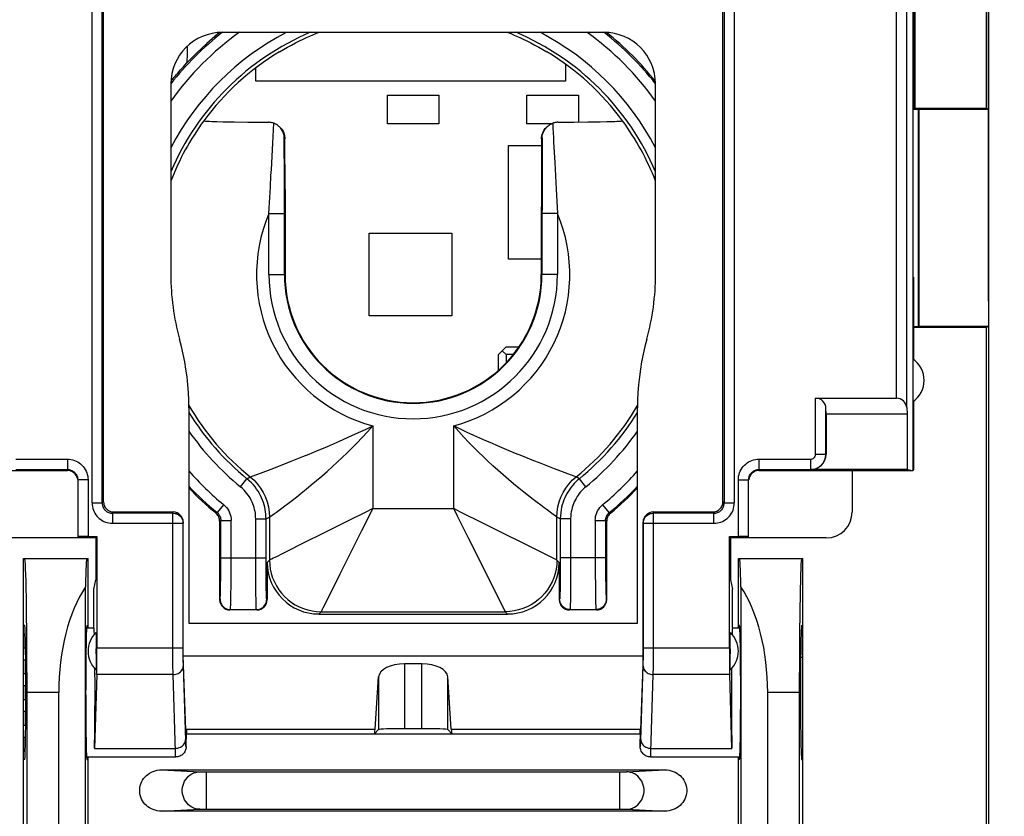
# Model space of a CAD drawing. Units: millimetres. Extents: x 79 to 222, y 80 to 151.
# Drawn here: x 191 to 210, y 104 to 119 of the extents above; entities that cross this region are included whole.
import ezdxf

# ---------------------------------------------------------------- set-up
doc = ezdxf.new("R2010")
doc.units = ezdxf.units.MM
doc.header["$LTSCALE"] = 16.335
doc.layers.get('0').update_dxf_attribs({"linetype": 'CONTINUOUS'})
for name, color, linetype in [('ASSI', 7, 'CONTINUOUS'), ('DRAFT', 7, 'CONTINUOUS'), ('RACCORDO', 7, 'CONTINUOUS'), ('SMUSSO', 7, 'CONTINUOUS')]:
    doc.layers.add(name, color=color, linetype=linetype)
doc.styles.get("Standard").update_dxf_attribs({"font": 'txt', "width": 0.8})
doc.dimstyles.new('DIMSTYLE_1', dxfattribs={"dimtxt": 3, "dimasz": 3, "dimexe": 1.5, "dimexo": 0.5, "dimgap": 0.75, "dimtad": 1, "dimtxsty": 'STANDARD', "dimblk": '_FILLED', "dimblk1": '_FILLED', "dimblk2": '_FILLED', "dimcen": 0.09, "dimazin": 2, "dimtfac": 1, "dimtofl": 0, "dimtmove": 0, "dimatfit": 3, "dimldrblk": '_FILLED', "dimfxl": 1, "dimtolj": 1, "dimarcsym": 0})

# ---------------------------------------------------------------- blocks, each defined once
blk = doc.blocks.new('_FILLED')
at = {"color": 0, "linetype": 'BYBLOCK'}
blk.add_solid([(0, 0), (-1, 0.3167), (-1, -0.3167)], dxfattribs=at)
blk = doc.blocks.new('*D0')
at = {"color": 7, "linetype": 'CONTINUOUS'}
for p, q in [((165.291, 114.031), (165.291, 139.175)), ((210.091, 114.031), (210.091, 139.175)), ((165.291, 137.675), (187.691, 137.675)), ((210.091, 137.675), (187.691, 137.675))]:
    blk.add_line(p, q, dxfattribs=at)
at = {"color": 7, "linetype": 'CONTINUOUS', "xscale": 3, "yscale": 3, "zscale": 3, "rotation": 180}
blk.add_blockref('_FILLED', (165.291, 137.675), dxfattribs=at)
at = {"color": 7, "linetype": 'CONTINUOUS', "xscale": 3, "yscale": 3, "zscale": 3}
blk.add_blockref('_FILLED', (210.091, 137.675), dxfattribs=at)
blk = doc.blocks.new('*D1')
at = {"color": 7, "linetype": 'CONTINUOUS'}
for p, q in [((209.34, 129.047), (221.634, 129.047)), ((220.134, 129.047), (220.134, 104.549)), ((220.134, 80.05), (220.134, 104.549)), ((209.34, 80.05), (221.634, 80.05))]:
    blk.add_line(p, q, dxfattribs=at)
at = {"color": 7, "linetype": 'CONTINUOUS', "xscale": 3, "yscale": 3, "zscale": 3}
for p, rotation in [((220.134, 129.047), 90), ((220.134, 80.05), 270)]:
    blk.add_blockref('_FILLED', p, dxfattribs=dict(at, rotation=rotation))

msp = doc.modelspace()

# ---------------------------------------------------------------- linework, layer by layer
at = {"color": 7, "linetype": 'CONTINUOUS'}
for p, q in [((210.091, 126.949), (210.091, 117.766)), ((192.941, 110.145), (192.941, 119.741)), ((204.941, 110.145), (204.941, 119.741)), ((202.637, 119.244), (195.245, 119.244)), ((208.62, 118.999), (208.638, 118.999)), ((208.62, 118.999), (208.62, 114.499)), ((195.891, 118.299), (195.891, 118.553)), ((201.891, 118.628), (201.891, 118.299)), ((201.891, 118.299), (195.891, 118.299)), ((194.245, 118.245), (194.245, 114.55)), ((203.637, 114.55), (203.637, 118.245)), ((198.441, 117.474), (198.441, 118.024)), ((198.441, 118.024), (199.441, 118.024)), ((199.441, 118.024), (199.441, 117.474)), ((201.141, 117.474), (201.141, 118.024)), ((201.141, 118.024), (202.141, 118.024)), ((202.141, 118.024), (202.141, 117.505)), ((194.885, 117.53), (194.885, 117.531)), ((202.692, 117.514), (202.8, 117.517)), ((202.998, 117.531), (202.997, 117.53)), ((195.253, 117.513), (195.473, 117.508)), ((195.473, 117.508), (195.736, 117.505)), ((195.736, 117.505), (196.136, 117.501)), ((199.441, 117.474), (198.441, 117.474)), ((201.622, 117.474), (201.141, 117.474)), ((201.746, 117.501), (202.051, 117.504)), ((202.051, 117.504), (202.326, 117.507)), ((202.326, 117.507), (202.561, 117.511)), ((202.561, 117.511), (202.692, 117.514)), ((196.459, 116.201), (196.457, 117.18)), ((201.425, 117.18), (201.424, 114.549)), ((200.791, 114.849), (200.791, 117.049)), ((200.791, 117.049), (201.425, 117.049)), ((196.459, 116.201), (196.459, 114.549)), ((198.091, 113.749), (198.091, 115.349)), ((198.091, 115.349), (199.691, 115.349)), ((199.691, 115.349), (199.691, 113.749)), ((201.424, 114.849), (200.791, 114.849)), ((208.62, 114.499), (208.638, 114.499)), ((199.691, 113.749), (198.091, 113.749)), ((200.591, 112.999), (200.741, 113.149)), ((200.741, 113.149), (200.99, 113.149)), ((200.591, 112.694), (200.591, 112.999)), ((200.741, 112.999), (200.666, 113.074)), ((200.879, 112.999), (200.741, 112.999)), ((200.741, 112.999), (200.741, 112.841)), ((194.595, 111.967), (194.595, 107.79)), ((203.287, 107.79), (203.287, 111.967)), ((207.445, 110.745), (207.445, 109.945)), ((193.138, 109.949), (194.288, 109.949)), ((203.595, 109.949), (204.744, 109.949)), ((194.487, 107.159), (194.487, 109.746)), ((195.191, 109.77), (195.191, 108.248)), ((202.691, 108.248), (202.691, 109.77)), ((203.395, 109.746), (203.395, 107.159)), ((192.791, 109.445), (190.938, 109.445)), ((192.791, 109.452), (192.791, 108.632)), ((205.091, 109.452), (205.091, 108.632)), ((206.945, 109.445), (205.091, 109.445)), ((196.113, 108.97), (196.113, 108.248)), ((201.77, 108.97), (201.77, 108.248)), ((192.755, 108.449), (192.791, 108.632)), ((205.091, 108.632), (205.128, 108.449)), ((192.755, 107.699), (192.755, 108.449)), ((205.128, 107.699), (205.128, 108.449)), ((195.913, 108.049), (195.391, 108.049)), ((202.491, 108.049), (201.97, 108.049)), ((194.595, 107.79), (203.287, 107.79)), ((197.112, 107.97), (200.77, 107.97)), ((192.612, 107.699), (192.755, 107.699)), ((205.128, 107.699), (205.27, 107.699)), ((191.391, 107.584), (191.425, 107.584)), ((191.391, 107.314), (191.431, 107.314)), ((191.391, 107.084), (191.434, 107.084)), ((194.487, 107.159), (203.395, 107.159)), ((194.541, 105.547), (194.487, 107.159)), ((203.395, 107.159), (203.341, 105.547)), ((206.491, 107.124), (206.449, 107.124)), ((199.111, 107.003), (198.772, 107.003)), ((191.391, 106.814), (191.436, 106.814)), ((198.204, 105.739), (198.272, 106.752)), ((199.678, 105.739), (199.61, 106.752)), ((191.391, 106.584), (191.436, 106.584)), ((191.391, 106.314), (191.436, 106.314)), ((191.391, 106.084), (191.436, 106.084)), ((191.391, 105.814), (191.434, 105.814)), ((194.548, 105.739), (194.541, 105.547)), ((198.191, 105.649), (198.272, 105.729)), ((199.111, 105.746), (198.772, 105.746)), ((199.691, 105.649), (199.61, 105.729)), ((203.335, 105.739), (203.341, 105.547)), ((191.391, 105.584), (191.431, 105.584)), ((194.541, 105.649), (203.341, 105.649)), ((194.541, 105.399), (194.541, 105.547)), ((203.341, 105.399), (203.341, 105.547)), ((191.391, 105.314), (191.425, 105.314)), ((192.612, 105.199), (194.342, 105.199)), ((194.361, 105.2), (194.342, 105.199)), ((203.541, 105.199), (205.27, 105.199))]:
    msp.add_line(p, q, dxfattribs=at)
at = {"color": 250, "linetype": 'CONTINUOUS'}
for p, q in [((192.72, 110.122), (192.72, 119.759)), ((192.917, 110.122), (192.917, 119.759)), ((204.965, 119.759), (204.965, 110.122)), ((205.162, 119.759), (205.162, 110.122)), ((194.561, 118.974), (194.564, 118.88)), ((196.22, 117.094), (196.239, 117.483)), ((201.644, 117.483), (201.649, 117.388)), ((196.446, 116.392), (196.444, 117.193)), ((196.457, 117.18), (196.444, 117.193)), ((201.439, 117.193), (201.425, 117.18)), ((201.439, 117.193), (201.438, 117.02)), ((196.193, 116.589), (196.22, 117.094)), ((201.438, 117.02), (201.436, 114.549)), ((201.661, 117.117), (201.683, 116.719)), ((201.683, 116.719), (201.711, 116.207)), ((196.446, 115.731), (196.446, 116.392)), ((196.162, 116.043), (196.174, 116.251)), ((201.711, 116.207), (201.736, 115.731)), ((196.146, 114.549), (196.146, 115.731)), ((196.146, 115.731), (196.446, 115.731)), ((196.446, 114.549), (196.446, 115.731)), ((201.736, 115.731), (201.436, 115.731)), ((201.736, 115.731), (201.736, 114.549)), ((196.146, 114.549), (196.459, 114.549)), ((201.736, 114.549), (201.424, 114.549)), ((198.157, 111.617), (198.157, 110.014)), ((199.726, 110.014), (199.726, 111.617)), ((196.19, 110.779), (196.469, 110.887)), ((195.824, 110.642), (195.984, 110.702)), ((195.984, 110.702), (196.19, 110.779)), ((201.889, 110.705), (201.676, 110.785)), ((202.057, 110.643), (201.889, 110.705)), ((195.595, 110.437), (195.721, 110.592)), ((195.721, 110.592), (195.784, 110.627)), ((195.784, 110.627), (195.79, 110.629)), ((195.79, 110.629), (195.824, 110.642)), ((202.161, 110.592), (202.098, 110.627)), ((202.287, 110.437), (202.161, 110.592)), ((195.268, 110.089), (195.141, 109.935)), ((202.741, 109.935), (202.614, 110.089)), ((194.285, 109.925), (193.114, 109.925)), ((194.285, 109.925), (194.288, 109.949)), ((194.285, 107.269), (194.285, 109.925)), ((195.119, 109.924), (195.141, 109.935)), ((198.157, 110.014), (198.008, 109.939)), ((198.157, 110.014), (199.726, 110.014)), ((199.799, 109.868), (199.726, 110.014)), ((201.72, 109.852), (201.626, 109.92)), ((202.764, 109.924), (202.741, 109.935)), ((203.597, 109.925), (203.595, 109.949)), ((204.768, 109.925), (203.597, 109.925)), ((203.597, 107.096), (203.597, 109.925)), ((193.114, 109.728), (194.485, 109.728)), ((194.485, 109.728), (194.487, 109.746)), ((194.486, 107.202), (194.485, 109.728)), ((195.191, 109.77), (195.214, 109.78)), ((195.214, 109.78), (195.414, 109.78)), ((195.214, 108.877), (195.214, 109.78)), ((195.413, 108.764), (195.414, 109.78)), ((195.89, 109.816), (196.09, 109.816)), ((195.89, 108.904), (195.89, 109.816)), ((196.09, 109.816), (196.157, 109.848)), ((196.09, 108.994), (196.09, 109.816)), ((196.157, 109.848), (196.157, 109.014)), ((200.008, 109.45), (199.799, 109.868)), ((200.421, 109.666), (200.29, 109.732)), ((201.725, 109.848), (201.72, 109.852)), ((201.792, 109.816), (201.725, 109.848)), ((201.725, 109.014), (201.725, 109.848)), ((201.992, 109.816), (201.792, 109.816)), ((201.792, 109.816), (201.792, 108.932)), ((201.992, 109.816), (201.992, 108.902)), ((202.468, 109.78), (202.668, 109.78)), ((202.468, 109.78), (202.468, 109.057)), ((202.691, 109.77), (202.668, 109.78)), ((202.668, 109.78), (202.668, 109.057)), ((203.397, 109.728), (203.395, 109.746)), ((203.397, 109.728), (204.768, 109.728)), ((203.397, 107.203), (203.397, 109.728)), ((197.334, 109.603), (196.695, 109.283)), ((197.94, 109.581), (197.52, 108.74)), ((201.344, 109.205), (200.421, 109.666)), ((200.308, 108.85), (200.008, 109.45)), ((201.534, 109.11), (201.344, 109.205)), ((195.214, 109.057), (196.09, 109.057)), ((196.09, 108.824), (196.09, 108.994)), ((196.157, 109.014), (196.113, 108.97)), ((201.72, 109.017), (201.534, 109.11)), ((201.725, 109.014), (201.72, 109.017)), ((201.77, 108.97), (201.725, 109.014)), ((201.792, 108.932), (201.791, 108.757)), ((202.668, 109.057), (201.792, 109.057)), ((202.468, 109.057), (202.469, 108.767)), ((202.668, 109.057), (202.669, 108.825)), ((195.212, 108.674), (195.214, 108.877)), ((195.412, 108.519), (195.413, 108.764)), ((195.891, 108.703), (195.89, 108.904)), ((196.092, 108.676), (196.09, 108.824)), ((200.723, 108.02), (200.308, 108.85)), ((201.791, 108.757), (201.79, 108.597)), ((201.992, 108.902), (201.991, 108.682)), ((202.469, 108.767), (202.471, 108.505)), ((202.669, 108.825), (202.67, 108.665)), ((195.211, 108.535), (195.212, 108.674)), ((195.892, 108.522), (195.891, 108.703)), ((196.093, 108.537), (196.092, 108.676)), ((197.52, 108.74), (197.345, 108.39)), ((201.79, 108.597), (201.789, 108.504)), ((201.991, 108.682), (201.99, 108.482)), ((202.67, 108.665), (202.672, 108.524)), ((195.209, 108.449), (195.211, 108.535)), ((195.41, 108.349), (195.412, 108.519)), ((195.894, 108.352), (195.892, 108.522)), ((196.095, 108.451), (196.093, 108.537)), ((196.096, 108.379), (196.095, 108.451)), ((201.789, 108.504), (201.787, 108.424)), ((201.99, 108.482), (201.988, 108.313)), ((202.471, 108.505), (202.473, 108.338)), ((202.672, 108.524), (202.673, 108.443)), ((202.673, 108.443), (202.675, 108.374)), ((195.191, 108.248), (195.2, 108.258)), ((195.408, 108.25), (195.41, 108.349)), ((195.896, 108.252), (195.894, 108.352)), ((195.897, 108.171), (195.896, 108.252)), ((196.113, 108.248), (196.104, 108.258)), ((201.779, 108.258), (201.77, 108.248)), ((201.988, 108.313), (201.986, 108.225)), ((202.473, 108.338), (202.474, 108.244)), ((202.474, 108.244), (202.476, 108.167)), ((202.682, 108.258), (202.691, 108.248)), ((195.391, 108.049), (195.4, 108.058)), ((195.4, 108.058), (195.904, 108.058)), ((195.913, 108.049), (195.904, 108.058)), ((197.157, 108.014), (197.112, 107.97)), ((197.157, 108.014), (200.726, 108.014)), ((200.726, 108.014), (200.723, 108.02)), ((200.77, 107.97), (200.726, 108.014)), ((201.979, 108.058), (201.97, 108.049)), ((201.979, 108.058), (202.482, 108.058)), ((202.482, 108.058), (202.491, 108.049)), ((191.4, 107.314), (191.4, 107.584)), ((192.814, 107.315), (194.485, 107.315)), ((194.286, 107.074), (194.285, 107.269)), ((203.397, 107.315), (205.068, 107.315)), ((191.4, 106.814), (191.4, 107.084)), ((194.287, 106.939), (194.286, 107.074)), ((194.486, 107.108), (194.486, 107.202)), ((194.487, 107.042), (194.486, 107.108)), ((194.488, 107.003), (194.487, 107.042)), ((203.395, 107.052), (203.396, 107.106)), ((203.395, 107.007), (203.395, 107.052)), ((203.396, 107.106), (203.397, 107.203)), ((203.595, 106.922), (203.597, 107.096)), ((194.288, 106.847), (194.287, 106.939)), ((194.289, 106.795), (194.288, 106.847)), ((194.489, 106.968), (194.488, 107.003)), ((194.533, 105.509), (194.489, 106.968)), ((198.772, 107.003), (198.772, 105.746)), ((199.111, 105.746), (199.111, 107.003)), ((203.35, 105.516), (203.394, 106.968)), ((203.394, 106.968), (203.395, 107.007)), ((194.289, 106.795), (192.809, 106.795)), ((194.334, 105.299), (194.289, 106.795)), ((198.272, 106.752), (198.272, 105.729)), ((199.61, 105.729), (199.61, 106.752)), ((205.074, 106.795), (203.594, 106.795)), ((191.4, 106.314), (191.4, 106.584)), ((191.4, 105.814), (191.4, 106.084)), ((194.548, 105.739), (198.204, 105.739)), ((199.678, 105.739), (203.335, 105.739)), ((191.4, 105.314), (191.4, 105.584)), ((192.765, 105.366), (194.332, 105.366)), ((203.55, 105.366), (205.117, 105.366)), ((194.335, 105.272), (194.334, 105.299))]:
    msp.add_line(p, q, dxfattribs=at)
at = {"color": 7, "linetype": 'CONTINUOUS'}
for points in [[(195.195, 119.242), (195.152, 119.209), (194.944, 119.031), (194.743, 118.843), (194.55, 118.644)], [(196.35, 118.865), (196.43, 118.912), (196.509, 118.957), (196.586, 118.999), (196.663, 119.039), (196.737, 119.077), (196.808, 119.111), (196.875, 119.143), (196.939, 119.172), (196.998, 119.198), (197.053, 119.221), (197.103, 119.242), (197.108, 119.244)], [(200.774, 119.244), (200.779, 119.242), (200.83, 119.221), (200.884, 119.198), (200.944, 119.172), (201.007, 119.143), (201.074, 119.111), (201.145, 119.077), (201.22, 119.039), (201.296, 118.999), (201.374, 118.957), (201.453, 118.912), (201.533, 118.865)], [(194.269, 118.323), (194.29, 118.348), (194.311, 118.374), (194.334, 118.401), (194.357, 118.428), (194.381, 118.456), (194.406, 118.485), (194.433, 118.515), (194.46, 118.546), (194.489, 118.578), (194.519, 118.611), (194.55, 118.645)], [(194.885, 117.53), (194.888, 117.529), (194.898, 117.527), (194.914, 117.525), (194.935, 117.524), (194.963, 117.522), (194.997, 117.52), (195.037, 117.519), (195.082, 117.517), (195.134, 117.516), (195.253, 117.513)], [(202.8, 117.517), (202.846, 117.519), (202.886, 117.52), (202.919, 117.522), (202.947, 117.524), (202.969, 117.525), (202.984, 117.527), (202.994, 117.529), (202.997, 117.53)], [(196.239, 117.483), (196.222, 117.488), (196.205, 117.493), (196.188, 117.496), (196.17, 117.499), (196.153, 117.501), (196.136, 117.501)], [(196.351, 117.411), (196.341, 117.42), (196.325, 117.433), (196.309, 117.445), (196.293, 117.456), (196.275, 117.466), (196.257, 117.475), (196.239, 117.483)], [(196.444, 117.193), (196.442, 117.217), (196.439, 117.24), (196.434, 117.263), (196.428, 117.284), (196.421, 117.304), (196.413, 117.323), (196.403, 117.342), (196.392, 117.359), (196.381, 117.376), (196.368, 117.392), (196.355, 117.406), (196.351, 117.411)], [(196.382, 117.378), (196.402, 117.353), (196.419, 117.327), (196.433, 117.299), (196.443, 117.27), (196.451, 117.24), (196.456, 117.21), (196.457, 117.18)], [(201.425, 117.18), (201.427, 117.21), (201.431, 117.24), (201.439, 117.27), (201.45, 117.299), (201.464, 117.327), (201.48, 117.353), (201.5, 117.378), (201.514, 117.393)], [(201.439, 117.193), (201.44, 117.217), (201.443, 117.241), (201.448, 117.263), (201.454, 117.284), (201.461, 117.305), (201.47, 117.324), (201.48, 117.342), (201.49, 117.36), (201.502, 117.377), (201.515, 117.392), (201.528, 117.407), (201.532, 117.411)], [(201.532, 117.411), (201.542, 117.421), (201.557, 117.434), (201.573, 117.446), (201.59, 117.457), (201.607, 117.466), (201.625, 117.475), (201.644, 117.483)], [(201.746, 117.501), (201.729, 117.501), (201.712, 117.499), (201.695, 117.496), (201.678, 117.493), (201.661, 117.488), (201.644, 117.483)], [(194.595, 111.967), (194.593, 112.117), (194.586, 112.266), (194.575, 112.415), (194.559, 112.564), (194.539, 112.713), (194.515, 112.861), (194.486, 113.008), (194.453, 113.153), (194.415, 113.298)], [(203.468, 113.298), (203.43, 113.153), (203.397, 113.008), (203.368, 112.861), (203.343, 112.713), (203.323, 112.564), (203.307, 112.415), (203.296, 112.266), (203.289, 112.117), (203.287, 111.967)], [(195.191, 109.77), (195.19, 109.789), (195.187, 109.809), (195.183, 109.827), (195.176, 109.846), (195.168, 109.864), (195.158, 109.88), (195.146, 109.896), (195.133, 109.91), (195.119, 109.924)], [(202.764, 109.924), (202.749, 109.91), (202.736, 109.896), (202.725, 109.88), (202.715, 109.864), (202.706, 109.846), (202.7, 109.828), (202.695, 109.809), (202.692, 109.79), (202.691, 109.77)], [(194.541, 105.399), (194.54, 105.378), (194.537, 105.357), (194.531, 105.337), (194.524, 105.317), (194.514, 105.298), (194.503, 105.281), (194.49, 105.264), (194.475, 105.25), (194.458, 105.236), (194.441, 105.225), (194.422, 105.216), (194.402, 105.208), (194.382, 105.203), (194.361, 105.2)], [(203.541, 105.199), (203.521, 105.2), (203.501, 105.203), (203.481, 105.208), (203.462, 105.215), (203.444, 105.224), (203.427, 105.234), (203.411, 105.247), (203.396, 105.261), (203.382, 105.277), (203.37, 105.295), (203.36, 105.314), (203.352, 105.335), (203.346, 105.355), (203.342, 105.377), (203.341, 105.399)]]:
    msp.add_lwpolyline(points, dxfattribs=at)
at = {"color": 250, "linetype": 'CONTINUOUS'}
for points in [[(194.564, 118.88), (194.564, 118.84), (194.563, 118.801), (194.561, 118.761), (194.558, 118.722), (194.554, 118.683), (194.55, 118.644)], [(201.649, 117.388), (201.657, 117.205), (201.661, 117.117)], [(196.174, 116.251), (196.186, 116.472), (196.193, 116.589)], [(196.146, 115.731), (196.157, 115.939), (196.162, 116.043)], [(196.393, 110.021), (196.455, 110.068), (196.524, 110.12), (196.601, 110.179), (196.684, 110.243), (196.773, 110.314), (196.869, 110.391), (196.967, 110.471), (197.068, 110.556), (197.171, 110.644), (197.273, 110.733), (197.372, 110.821), (197.468, 110.91), (197.565, 111.001), (197.66, 111.092), (197.754, 111.185), (197.851, 111.284), (197.951, 111.389), (198.053, 111.501), (198.157, 111.617)], [(197.512, 111.32), (197.752, 111.427), (197.883, 111.486), (198.018, 111.549), (198.157, 111.617)], [(200.116, 111.433), (199.99, 111.49), (199.859, 111.551), (199.726, 111.617)], [(201.626, 109.92), (201.535, 109.987), (201.479, 110.029), (201.415, 110.077), (201.343, 110.131), (201.264, 110.192), (201.178, 110.259), (201.086, 110.333), (200.988, 110.412), (200.887, 110.495), (200.785, 110.58), (200.683, 110.669), (200.581, 110.758), (200.484, 110.845), (200.39, 110.932), (200.296, 111.021), (200.204, 111.11), (200.114, 111.2), (200.021, 111.295), (199.924, 111.397), (199.826, 111.505), (199.726, 111.617)], [(200.804, 111.133), (200.576, 111.23), (200.462, 111.279), (200.348, 111.329), (200.116, 111.433)], [(197.278, 111.218), (197.395, 111.268), (197.512, 111.32)], [(196.806, 111.021), (196.925, 111.07), (197.045, 111.12), (197.278, 111.218)], [(201.276, 110.941), (201.043, 111.035), (200.923, 111.084), (200.804, 111.133)], [(196.469, 110.887), (196.577, 110.93), (196.806, 111.021)], [(201.676, 110.785), (201.387, 110.897), (201.276, 110.941)], [(196.09, 109.816), (196.089, 109.86), (196.086, 109.905), (196.081, 109.95), (196.074, 109.996), (196.064, 110.042), (196.052, 110.088), (196.038, 110.134), (196.022, 110.178), (196.004, 110.223), (195.983, 110.266), (195.961, 110.308), (195.936, 110.349), (195.908, 110.391), (195.878, 110.432), (195.845, 110.472), (195.807, 110.513), (195.766, 110.553), (195.721, 110.592)], [(195.784, 110.627), (195.858, 110.561), (195.925, 110.488), (195.985, 110.409), (196.036, 110.324), (196.079, 110.235), (196.113, 110.142), (196.137, 110.045), (196.152, 109.947), (196.157, 109.848)], [(201.725, 109.848), (201.73, 109.947), (201.745, 110.045), (201.769, 110.142), (201.803, 110.235), (201.846, 110.324), (201.897, 110.409), (201.957, 110.488), (202.024, 110.561), (202.098, 110.627)], [(202.161, 110.592), (202.128, 110.563), (202.095, 110.533), (202.063, 110.501), (202.032, 110.466), (202.002, 110.429), (201.974, 110.391), (201.948, 110.352), (201.923, 110.311), (201.9, 110.268), (201.88, 110.225), (201.861, 110.181), (201.845, 110.136), (201.83, 110.088), (201.818, 110.039), (201.807, 109.987), (201.799, 109.933), (201.794, 109.876), (201.792, 109.816)], [(202.098, 110.627), (202.092, 110.63), (202.057, 110.643)], [(195.89, 109.816), (195.889, 109.852), (195.887, 109.887), (195.883, 109.923), (195.877, 109.96), (195.869, 109.997), (195.86, 110.034), (195.849, 110.07), (195.836, 110.106), (195.821, 110.141), (195.805, 110.176), (195.787, 110.209), (195.767, 110.243), (195.745, 110.276), (195.721, 110.309), (195.694, 110.341), (195.664, 110.373), (195.631, 110.405), (195.595, 110.437)], [(202.287, 110.437), (202.261, 110.414), (202.234, 110.39), (202.209, 110.364), (202.184, 110.336), (202.16, 110.307), (202.138, 110.276), (202.117, 110.245), (202.097, 110.212), (202.079, 110.178), (202.062, 110.144), (202.048, 110.108), (202.034, 110.072), (202.023, 110.034), (202.012, 109.995), (202.004, 109.953), (201.998, 109.91), (201.994, 109.864), (201.992, 109.816)], [(195.267, 110.09), (195.297, 110.063), (195.324, 110.033), (195.347, 110.002), (195.367, 109.969), (195.384, 109.933), (195.397, 109.897), (195.406, 109.859), (195.412, 109.82), (195.414, 109.78)], [(202.468, 109.78), (202.471, 109.82), (202.476, 109.859), (202.486, 109.896), (202.499, 109.933), (202.515, 109.968), (202.535, 110.002), (202.559, 110.033), (202.585, 110.063), (202.615, 110.09)], [(194.285, 109.925), (194.306, 109.924), (194.326, 109.92), (194.347, 109.915), (194.366, 109.908), (194.385, 109.898), (194.402, 109.887), (194.419, 109.874), (194.433, 109.86), (194.447, 109.844), (194.458, 109.826), (194.468, 109.808), (194.475, 109.789), (194.481, 109.769), (194.484, 109.748), (194.485, 109.728)], [(195.141, 109.935), (195.156, 109.922), (195.169, 109.907), (195.18, 109.891), (195.19, 109.875), (195.199, 109.857), (195.205, 109.838), (195.21, 109.819), (195.213, 109.8), (195.214, 109.78)], [(196.157, 109.848), (196.162, 109.852), (196.252, 109.917)], [(196.252, 109.917), (196.292, 109.946), (196.393, 110.021)], [(198.008, 109.939), (197.723, 109.797), (197.334, 109.603)], [(198.157, 110.014), (198.082, 109.866), (198.01, 109.721), (197.94, 109.581)], [(200.29, 109.732), (199.872, 109.94), (199.726, 110.014)], [(202.668, 109.78), (202.669, 109.8), (202.672, 109.819), (202.677, 109.838), (202.684, 109.857), (202.692, 109.874), (202.702, 109.891), (202.714, 109.907), (202.727, 109.921), (202.741, 109.935)], [(203.397, 109.728), (203.398, 109.748), (203.402, 109.769), (203.407, 109.789), (203.415, 109.808), (203.424, 109.826), (203.436, 109.844), (203.449, 109.86), (203.464, 109.874), (203.48, 109.887), (203.498, 109.898), (203.516, 109.908), (203.536, 109.915), (203.556, 109.92), (203.576, 109.924), (203.597, 109.925)], [(196.403, 109.137), (196.303, 109.087), (196.263, 109.067), (196.229, 109.05), (196.201, 109.036), (196.178, 109.025), (196.164, 109.018), (196.157, 109.014)], [(196.695, 109.283), (196.61, 109.241), (196.403, 109.137)], [(196.157, 109.014), (196.161, 108.927), (196.172, 108.84), (196.191, 108.755), (196.217, 108.672), (196.251, 108.592), (196.291, 108.514), (196.338, 108.441), (196.391, 108.371), (196.45, 108.307), (196.514, 108.248), (196.583, 108.195), (196.657, 108.148), (196.734, 108.108), (196.815, 108.075), (196.898, 108.048), (196.983, 108.029), (197.07, 108.018), (197.157, 108.014)], [(201.725, 109.014), (201.722, 108.927), (201.71, 108.84), (201.691, 108.755), (201.665, 108.672), (201.632, 108.592), (201.591, 108.514), (201.545, 108.441), (201.491, 108.371), (201.433, 108.307), (201.368, 108.248), (201.299, 108.195), (201.225, 108.148), (201.148, 108.108), (201.068, 108.075), (200.984, 108.048), (200.899, 108.029), (200.813, 108.018), (200.726, 108.014)], [(195.2, 108.258), (195.201, 108.261), (195.202, 108.27), (195.203, 108.282), (195.204, 108.299), (195.205, 108.321), (195.206, 108.347), (195.207, 108.377), (195.209, 108.449)], [(196.104, 108.258), (196.102, 108.261), (196.101, 108.27), (196.1, 108.283), (196.099, 108.3), (196.098, 108.322), (196.097, 108.348), (196.096, 108.379)], [(197.345, 108.39), (197.193, 108.086), (197.179, 108.058), (197.168, 108.036), (197.161, 108.021), (197.157, 108.014)], [(201.787, 108.424), (201.785, 108.362), (201.785, 108.337), (201.784, 108.315), (201.783, 108.296), (201.782, 108.281), (201.781, 108.27), (201.78, 108.262), (201.779, 108.258)], [(202.675, 108.374), (202.676, 108.345), (202.677, 108.32), (202.678, 108.299), (202.679, 108.282), (202.68, 108.269), (202.681, 108.261), (202.682, 108.258)], [(195.2, 108.258), (195.202, 108.231), (195.207, 108.206), (195.215, 108.181), (195.227, 108.158), (195.242, 108.136), (195.259, 108.116), (195.278, 108.099), (195.3, 108.084), (195.324, 108.073), (195.348, 108.064), (195.374, 108.059), (195.4, 108.058)], [(195.4, 108.058), (195.401, 108.062), (195.402, 108.072), (195.403, 108.088), (195.404, 108.11), (195.405, 108.137), (195.406, 108.169), (195.408, 108.25)], [(195.904, 108.058), (195.903, 108.062), (195.901, 108.073), (195.9, 108.089), (195.899, 108.111), (195.898, 108.138), (195.897, 108.171)], [(195.904, 108.058), (195.93, 108.059), (195.955, 108.064), (195.98, 108.073), (196.004, 108.084), (196.025, 108.099), (196.045, 108.116), (196.062, 108.136), (196.077, 108.158), (196.088, 108.181), (196.097, 108.206), (196.102, 108.231), (196.104, 108.258)], [(201.979, 108.058), (201.953, 108.059), (201.927, 108.064), (201.902, 108.073), (201.879, 108.084), (201.857, 108.099), (201.837, 108.116), (201.82, 108.136), (201.806, 108.158), (201.794, 108.181), (201.786, 108.206), (201.78, 108.231), (201.779, 108.258)], [(201.986, 108.225), (201.985, 108.157), (201.984, 108.13), (201.983, 108.107), (201.982, 108.087), (201.981, 108.072), (201.98, 108.062), (201.979, 108.058)], [(202.682, 108.258), (202.68, 108.231), (202.675, 108.206), (202.667, 108.181), (202.655, 108.158), (202.641, 108.136), (202.624, 108.116), (202.604, 108.099), (202.582, 108.084), (202.559, 108.073), (202.534, 108.064), (202.508, 108.059), (202.482, 108.058)], [(202.476, 108.167), (202.477, 108.136), (202.478, 108.109), (202.479, 108.088), (202.48, 108.072), (202.481, 108.062), (202.482, 108.058)], [(194.289, 106.795), (194.315, 106.797), (194.34, 106.801), (194.365, 106.809), (194.388, 106.819), (194.41, 106.831), (194.43, 106.846), (194.447, 106.863), (194.461, 106.882), (194.473, 106.902), (194.482, 106.924), (194.487, 106.946), (194.489, 106.968)], [(203.394, 106.968), (203.396, 106.946), (203.401, 106.924), (203.409, 106.902), (203.421, 106.882), (203.436, 106.863), (203.453, 106.846), (203.472, 106.831), (203.494, 106.819), (203.517, 106.809), (203.542, 106.801), (203.568, 106.797), (203.594, 106.795)], [(203.594, 106.795), (203.594, 106.822), (203.595, 106.922)], [(203.541, 105.199), (203.542, 105.2), (203.543, 105.206), (203.544, 105.216), (203.545, 105.231), (203.546, 105.249), (203.547, 105.272), (203.548, 105.299), (203.594, 106.795)], [(194.332, 105.366), (194.358, 105.368), (194.383, 105.372), (194.408, 105.38), (194.431, 105.39), (194.453, 105.402), (194.473, 105.417), (194.49, 105.434), (194.505, 105.453), (194.516, 105.473), (194.525, 105.495), (194.53, 105.517), (194.532, 105.539)], [(194.541, 105.399), (194.54, 105.4), (194.539, 105.405), (194.538, 105.413), (194.537, 105.425), (194.536, 105.441), (194.535, 105.46), (194.534, 105.482), (194.533, 105.509)], [(203.341, 105.399), (203.342, 105.399), (203.343, 105.402), (203.344, 105.407), (203.344, 105.413), (203.345, 105.422), (203.346, 105.432), (203.347, 105.445), (203.347, 105.46), (203.348, 105.476), (203.35, 105.516)], [(203.35, 105.539), (203.352, 105.517), (203.358, 105.495), (203.366, 105.473), (203.378, 105.453), (203.392, 105.434), (203.41, 105.417), (203.429, 105.402), (203.451, 105.39), (203.474, 105.38), (203.499, 105.372), (203.524, 105.368), (203.55, 105.366)], [(194.337, 105.231), (194.336, 105.249), (194.335, 105.272)], [(194.341, 105.199), (194.34, 105.2), (194.339, 105.206), (194.338, 105.216), (194.337, 105.231)]]:
    msp.add_lwpolyline(points, dxfattribs=at)
for radius, start, end in [(5.977, 128.2056, 141.7946), (5.777, 125.6166, 144.3939), (5.101, 112.9841, 157.0185), (5.301, 117.6497, 152.3576), (5.101, 22.9799, 67.0174), (5.301, 27.6355, 62.3546), (5.777, 35.6061, 54.3834), (5.977, 38.2054, 51.7944), (5.034, 143.6779, 158.9138), (5.034, 21.0867, 36.3221), (3.035, 157.0697, 255.0158), (3.035, 284.9842, 22.9303), (2.795, 180, 360), (2.495, 180, 360), (5.034, 210.2885, 231.1619), (5.034, 308.8381, 329.7241), (5.101, 211.569, 230.86), (5.101, 309.14, 328.4362), (5.301, 214.931, 230.86), (5.301, 309.14, 325.0728), (5.777, 221.2028, 230.5104), (5.777, 309.4914, 318.7972), (5.977, 223.3393, 230.5238), (5.977, 309.4762, 316.6613)]:
    msp.add_arc((198.941, 114.549), radius, start, end, dxfattribs=at)
at = {"color": 7, "linetype": 'CONTINUOUS'}
for radius, start, end in [(5.035, 120.9768, 143.6744), (5.035, 36.3256, 59.0232), (4.696, 179.9787, 195.4422), (2.483, 180, 360), (4.696, 344.5578, 0.0213), (6, 223.5708, 230.4245), (6, 309.5755, 316.4292)]:
    msp.add_arc((198.941, 114.549), radius, start, end, dxfattribs=at)
for centre, major_axis, ratio, start_param, end_param in [((195.245, 118.244), (0.707, -0.707), 0.999695, 2.356347, 3.926839), ((202.637, 118.244), (0.707, 0.707), 0.999695, -0.785246, 0.785246), ((198.941, 114.56), (0, 5.998), 0.999998, 5.384179, 5.608617), ((194.287, 109.745), (0.02, 0.202), 0.984662, -1.470598, 0.097167), ((203.595, 109.745), (-0.02, 0.202), 0.984662, -0.097167, 1.470598), ((206.945, 109.945), (0.354, -0.354), 0.999695, -0.785246, 0.785246), ((197.113, 108.97), (0.707, 0.707), 0.999695, -3.926839, -2.356347), ((200.77, 108.97), (-0.707, 0.707), 0.999695, -3.926839, -2.356347), ((195.391, 108.249), (0.141, 0.141), 0.999695, -3.926839, -2.356347), ((195.913, 108.249), (0.141, -0.141), 0.999695, -0.785246, 0.785246), ((201.97, 108.249), (0.141, 0.141), 0.999695, -3.926839, -2.356347), ((202.491, 108.249), (0.141, -0.141), 0.999695, -0.785246, 0.785246), ((198.772, 106.743), (0.5, 0), 0.519893, 1.570796, 3.106686), ((199.111, 106.743), (0.5, 0), 0.519893, 0.034907, 1.570796), ((198.191, 106.449), (0, 0.8), 0.034921, -3.141593, -2.662158), ((198.772, 105.729), (0.5, 0), 0.034921, 1.570796, 3.106686), ((199.111, 105.729), (0.5, 0), 0.034921, 0.034907, 1.570796), ((199.691, 106.449), (0, 0.8), 0.034921, -3.621028, -3.141593)]:
    msp.add_ellipse(centre, major_axis=major_axis, ratio=ratio, start_param=start_param, end_param=end_param, dxfattribs=at)
at = {"layer": 'ASSI', "color": 7, "linetype": 'CONTINUOUS'}
msp.add_line((210.091, 117.766), (210.091, 113.531), dxfattribs=at)
for centre, start_param, end_param in [((192.755, 106.449), -0.44523, 0), ((205.128, 106.449), 6.283185, 6.728415), ((192.755, 106.449), -2.617994, -1.194162), ((205.128, 106.449), 7.477347, 8.901179)]:
    msp.add_ellipse(centre, major_axis=(0, 1.25), ratio=0.017455, start_param=start_param, end_param=end_param, dxfattribs=at)
at = {"layer": 'DRAFT', "color": 7, "linetype": 'CONTINUOUS'}
for p, q in [((210.048, 117.775), (210.048, 126.817)), ((208.62, 120.813), (208.62, 118.999)), ((208.638, 119.996), (208.638, 118.999)), ((210.074, 117.749), (208.741, 117.749)), ((208.741, 117.749), (208.741, 113.549)), ((210.048, 117.775), (210.074, 117.749)), ((210.074, 117.749), (210.091, 117.766)), ((210.091, 117.766), (210.091, 91.331)), ((208.62, 114.499), (208.62, 110.745)), ((208.638, 114.499), (208.638, 112.901)), ((208.741, 113.549), (210.074, 113.549)), ((210.074, 113.549), (210.048, 113.522)), ((210.048, 95.575), (210.048, 113.522)), ((210.091, 113.531), (210.074, 113.549)), ((208.638, 112.096), (208.638, 110.762)), ((208.62, 110.745), (207.445, 110.745)), ((208.515, 110.769), (208.62, 110.752)), ((208.624, 110.749), (208.638, 110.762)), ((192.791, 109.452), (192.441, 109.452)), ((192.791, 109.452), (192.814, 109.475)), ((205.068, 109.475), (205.091, 109.452)), ((205.441, 109.452), (205.091, 109.452)), ((191.391, 100.049), (191.391, 109.049)), ((191.391, 109.049), (192.641, 109.049)), ((192.641, 107.699), (192.641, 109.049)), ((205.241, 109.049), (206.491, 109.049)), ((205.241, 107.699), (205.241, 109.049)), ((206.491, 100.049), (206.491, 109.049)), ((191.414, 107.749), (191.391, 107.749)), ((192.618, 107.749), (192.641, 107.749)), ((205.264, 107.749), (205.241, 107.749)), ((206.468, 107.749), (206.491, 107.749)), ((191.459, 102.649), (191.459, 106.449)), ((206.423, 102.649), (206.423, 106.449)), ((191.414, 105.149), (191.391, 105.149)), ((192.618, 105.149), (192.641, 105.149)), ((192.641, 103.899), (192.641, 105.199)), ((205.241, 103.899), (205.241, 105.199)), ((205.264, 105.149), (205.241, 105.149)), ((206.468, 105.149), (206.491, 105.149))]:
    msp.add_line(p, q, dxfattribs=at)
msp.add_arc((208.341, 112.499), 0.5, 303.9564, 56.0436, dxfattribs=at)
for centre, major_axis, start_param, end_param in [((191.414, 106.449), (0, 2.6), 4.712389, 6.283185), ((206.468, 106.449), (0, 2.6), 0, 1.570796), ((191.414, 106.449), (0, 1.3), -3.141593, 0), ((192.618, 106.449), (0, 1.3), 0, 3.141593), ((205.264, 106.449), (0, 1.3), 3.141593, 6.283185), ((206.468, 106.449), (0, 1.3), 0, 3.141593)]:
    msp.add_ellipse(centre, major_axis=major_axis, ratio=0.017455, start_param=start_param, end_param=end_param, dxfattribs=at)
at = {"layer": 'RACCORDO', "color": 7, "linetype": 'CONTINUOUS'}
for p, q in [((208.655, 117.771), (208.651, 120.006)), ((206.739, 112.154), (208.304, 112.154)), ((206.941, 111.849), (206.939, 111.954)), ((206.941, 111.849), (206.941, 111.069)), ((189.262, 110.752), (192.241, 110.752)), ((205.641, 110.752), (208.62, 110.752)), ((208.515, 110.769), (206.641, 110.769)), ((192.441, 110.571), (192.441, 109.452)), ((205.441, 109.452), (205.441, 110.571)), ((192.641, 109.475), (192.814, 109.475)), ((192.814, 109.475), (192.814, 107.315)), ((205.068, 109.475), (205.241, 109.475)), ((205.068, 107.315), (205.068, 109.475)), ((192.797, 107.583), (192.797, 107.556)), ((192.797, 107.556), (192.798, 107.522)), ((192.798, 107.522), (192.798, 107.439)), ((192.798, 107.439), (192.798, 107.036)), ((205.084, 107.461), (205.085, 107.522)), ((205.084, 107.058), (205.084, 107.461)), ((205.085, 107.522), (205.085, 107.556)), ((192.798, 107.036), (192.798, 106.975)), ((205.085, 106.975), (205.084, 107.058)), ((192.798, 106.975), (192.797, 106.941)), ((205.085, 106.941), (205.085, 106.975)), ((205.086, 106.914), (205.085, 106.941)), ((192.809, 106.795), (192.765, 105.366)), ((205.117, 105.366), (205.074, 106.795)), ((194.064, 104.949), (203.818, 104.949)), ((203.818, 104.149), (194.064, 104.149))]:
    msp.add_line(p, q, dxfattribs=at)
at = {"layer": 'RACCORDO', "color": 250, "linetype": 'CONTINUOUS'}
for p, q in [((206.739, 111.071), (206.739, 112.154)), ((206.939, 111.071), (206.939, 111.954)), ((206.739, 111.071), (206.939, 111.071)), ((206.941, 111.069), (206.939, 111.071)), ((191.243, 110.971), (192.241, 110.971)), ((192.241, 110.971), (192.241, 110.752)), ((205.641, 110.971), (206.639, 110.971)), ((205.641, 110.971), (205.641, 110.752)), ((206.639, 110.971), (206.639, 110.771)), ((191.243, 110.771), (192.241, 110.771)), ((205.641, 110.771), (206.639, 110.771)), ((206.641, 110.769), (206.639, 110.771)), ((192.641, 110.571), (192.441, 110.571)), ((192.641, 110.571), (192.641, 109.475)), ((205.241, 110.571), (205.441, 110.571)), ((205.241, 109.475), (205.241, 110.571)), ((192.72, 110.122), (192.917, 110.122)), ((192.917, 110.122), (192.941, 110.145)), ((204.965, 110.122), (204.941, 110.145)), ((204.965, 110.122), (205.162, 110.122)), ((193.114, 109.925), (193.138, 109.949)), ((193.114, 109.925), (193.114, 109.728)), ((204.768, 109.925), (204.744, 109.949)), ((204.768, 109.728), (204.768, 109.925)), ((194.064, 104.949), (194.808, 104.911)), ((203.074, 104.911), (203.818, 104.949)), ((194.845, 104.91), (194.872, 104.91)), ((194.872, 104.91), (194.904, 104.909)), ((194.904, 104.909), (194.938, 104.909)), ((194.938, 104.909), (202.978, 104.909)), ((194.938, 104.188), (194.938, 104.909)), ((202.978, 104.909), (203, 104.91)), ((203, 104.91), (203.029, 104.91)), ((203.029, 104.91), (203.045, 104.91)), ((203.045, 104.91), (203.059, 104.91)), ((194.064, 104.149), (194.808, 104.186)), ((194.823, 104.187), (194.837, 104.187)), ((194.837, 104.187), (194.854, 104.187)), ((194.854, 104.187), (194.883, 104.187)), ((194.883, 104.187), (194.915, 104.188)), ((194.915, 104.188), (202.945, 104.188)), ((202.945, 104.188), (202.978, 104.188)), ((202.978, 104.188), (203.01, 104.187)), ((203.01, 104.187), (203.037, 104.187)), ((203.074, 104.186), (203.818, 104.149))]:
    msp.add_line(p, q, dxfattribs=at)
for points in [[(206.639, 110.971), (206.65, 110.972), (206.66, 110.973), (206.67, 110.976), (206.68, 110.98), (206.689, 110.985), (206.698, 110.99), (206.706, 110.997), (206.714, 111.004), (206.72, 111.012), (206.726, 111.021), (206.731, 111.031), (206.734, 111.04), (206.737, 111.05), (206.739, 111.061), (206.739, 111.071)], [(206.639, 110.771), (206.671, 110.773), (206.702, 110.778), (206.732, 110.786), (206.761, 110.797), (206.789, 110.811), (206.816, 110.829), (206.84, 110.848), (206.862, 110.87), (206.882, 110.895), (206.899, 110.921), (206.913, 110.949), (206.925, 110.978), (206.933, 111.009), (206.938, 111.04), (206.939, 111.071)], [(192.241, 110.971), (192.277, 110.97), (192.311, 110.965), (192.345, 110.958), (192.378, 110.947), (192.411, 110.934), (192.441, 110.918), (192.471, 110.899), (192.498, 110.878), (192.524, 110.854), (192.547, 110.828), (192.569, 110.801), (192.587, 110.771), (192.604, 110.741), (192.617, 110.708), (192.627, 110.675), (192.635, 110.641), (192.64, 110.607), (192.641, 110.571)], [(205.241, 110.571), (205.243, 110.607), (205.247, 110.641), (205.255, 110.675), (205.265, 110.708), (205.279, 110.741), (205.295, 110.771), (205.314, 110.801), (205.335, 110.828), (205.358, 110.854), (205.384, 110.877), (205.412, 110.899), (205.441, 110.918), (205.472, 110.934), (205.504, 110.947), (205.537, 110.958), (205.571, 110.965), (205.606, 110.97), (205.641, 110.971)], [(192.241, 110.771), (192.259, 110.77), (192.276, 110.768), (192.293, 110.764), (192.31, 110.759), (192.326, 110.752), (192.341, 110.744), (192.356, 110.735), (192.37, 110.724), (192.383, 110.713), (192.394, 110.7), (192.405, 110.686), (192.414, 110.671), (192.423, 110.655)], [(205.46, 110.655), (205.468, 110.671), (205.477, 110.686), (205.488, 110.7), (205.5, 110.713), (205.513, 110.724), (205.526, 110.735), (205.541, 110.744), (205.557, 110.752), (205.573, 110.759), (205.589, 110.764), (205.606, 110.768), (205.624, 110.77), (205.641, 110.771)], [(192.72, 110.122), (192.722, 110.086), (192.727, 110.052), (192.734, 110.018), (192.744, 109.985), (192.758, 109.953), (192.773, 109.923), (192.791, 109.895), (192.812, 109.867), (192.835, 109.842), (192.86, 109.82), (192.887, 109.799), (192.916, 109.781), (192.946, 109.765), (192.978, 109.752), (193.011, 109.741), (193.044, 109.734), (193.079, 109.729), (193.114, 109.728)], [(192.917, 110.122), (192.918, 110.104), (192.92, 110.086), (192.923, 110.069), (192.928, 110.052), (192.934, 110.036), (192.942, 110.02), (192.951, 110.006), (192.961, 109.992), (192.972, 109.98), (192.985, 109.968), (192.998, 109.958), (193.013, 109.949), (193.028, 109.941), (193.045, 109.935), (193.061, 109.93), (193.079, 109.927), (193.096, 109.925), (193.114, 109.925)], [(204.768, 109.728), (204.803, 109.729), (204.838, 109.734), (204.872, 109.741), (204.904, 109.752), (204.936, 109.765), (204.966, 109.781), (204.995, 109.799), (205.022, 109.82), (205.047, 109.842), (205.07, 109.867), (205.091, 109.894), (205.109, 109.923), (205.125, 109.953), (205.138, 109.985), (205.148, 110.018), (205.156, 110.052), (205.16, 110.086), (205.162, 110.122)], [(204.768, 109.925), (204.786, 109.925), (204.804, 109.927), (204.821, 109.93), (204.838, 109.935), (204.854, 109.941), (204.869, 109.949), (204.884, 109.958), (204.897, 109.968), (204.91, 109.98), (204.921, 109.992), (204.932, 110.006), (204.941, 110.02), (204.948, 110.036), (204.955, 110.052), (204.959, 110.069), (204.963, 110.086), (204.965, 110.104), (204.965, 110.122)], [(194.808, 104.186), (194.769, 104.189), (194.73, 104.196), (194.692, 104.208), (194.655, 104.225), (194.621, 104.246), (194.589, 104.272), (194.56, 104.301), (194.535, 104.333), (194.513, 104.368), (194.496, 104.405), (194.482, 104.445), (194.473, 104.486), (194.468, 104.528), (194.468, 104.569), (194.473, 104.611), (194.482, 104.652), (194.496, 104.692), (194.513, 104.729), (194.535, 104.764), (194.56, 104.796), (194.589, 104.825), (194.621, 104.851), (194.655, 104.872), (194.692, 104.889), (194.73, 104.901), (194.769, 104.908), (194.808, 104.911)], [(194.808, 104.911), (194.813, 104.911), (194.817, 104.911), (194.823, 104.91), (194.83, 104.91), (194.845, 104.91)], [(202.945, 104.188), (202.945, 104.906), (202.945, 104.909)], [(203.059, 104.91), (203.065, 104.911), (203.07, 104.911), (203.074, 104.911)], [(203.074, 104.186), (203.114, 104.189), (203.153, 104.196), (203.191, 104.208), (203.227, 104.225), (203.261, 104.246), (203.293, 104.272), (203.322, 104.301), (203.347, 104.333), (203.369, 104.368), (203.387, 104.405), (203.4, 104.445), (203.409, 104.486), (203.414, 104.528), (203.414, 104.569), (203.409, 104.611), (203.4, 104.652), (203.387, 104.692), (203.369, 104.729), (203.347, 104.764), (203.322, 104.796), (203.293, 104.825), (203.261, 104.851), (203.227, 104.872), (203.191, 104.889), (203.153, 104.901), (203.114, 104.908), (203.074, 104.911)], [(194.808, 104.186), (194.813, 104.186), (194.817, 104.186), (194.823, 104.187)], [(203.037, 104.187), (203.053, 104.187), (203.059, 104.187), (203.065, 104.186), (203.07, 104.186), (203.074, 104.186)]]:
    msp.add_lwpolyline(points, dxfattribs=at)
at = {"layer": 'RACCORDO', "color": 7, "linetype": 'CONTINUOUS'}
for points in [[(192.423, 110.655), (192.429, 110.64), (192.434, 110.623), (192.438, 110.606), (192.44, 110.589), (192.441, 110.571)], [(205.441, 110.571), (205.442, 110.589), (205.444, 110.606), (205.448, 110.623), (205.453, 110.64), (205.46, 110.655)], [(192.796, 107.61), (192.796, 107.609), (192.796, 107.606), (192.796, 107.6), (192.797, 107.593), (192.797, 107.583)], [(205.085, 107.556), (205.086, 107.583), (205.086, 107.593), (205.086, 107.6), (205.086, 107.606), (205.087, 107.609), (205.087, 107.61)], [(192.797, 106.941), (192.797, 106.914), (192.797, 106.904), (192.796, 106.897), (192.796, 106.891), (192.796, 106.888), (192.796, 106.887)], [(205.087, 106.887), (205.087, 106.888), (205.086, 106.891), (205.086, 106.897), (205.086, 106.904), (205.086, 106.914)], [(194.064, 104.149), (194.023, 104.15), (193.983, 104.156), (193.944, 104.165), (193.906, 104.178), (193.868, 104.194), (193.833, 104.213), (193.801, 104.235), (193.771, 104.26), (193.744, 104.287), (193.719, 104.317), (193.697, 104.35), (193.679, 104.384), (193.664, 104.419), (193.653, 104.456), (193.645, 104.493), (193.642, 104.53), (193.642, 104.567), (193.645, 104.604), (193.653, 104.641), (193.664, 104.678), (193.679, 104.713), (193.697, 104.747), (193.719, 104.78), (193.744, 104.81), (193.771, 104.837), (193.801, 104.862), (193.834, 104.884), (193.869, 104.903), (193.906, 104.919), (193.944, 104.932), (193.983, 104.941), (194.023, 104.947), (194.064, 104.949)], [(203.818, 104.949), (203.859, 104.947), (203.899, 104.941), (203.938, 104.932), (203.977, 104.919), (204.014, 104.903), (204.049, 104.884), (204.081, 104.862), (204.111, 104.837), (204.139, 104.81), (204.163, 104.78), (204.185, 104.747), (204.204, 104.713), (204.218, 104.678), (204.23, 104.641), (204.237, 104.604), (204.241, 104.567), (204.241, 104.53), (204.237, 104.493), (204.23, 104.456), (204.218, 104.419), (204.204, 104.384), (204.185, 104.35), (204.163, 104.317), (204.139, 104.288), (204.111, 104.26), (204.081, 104.235), (204.049, 104.213), (204.014, 104.194), (203.977, 104.178), (203.938, 104.165), (203.899, 104.156), (203.859, 104.15), (203.818, 104.149)]]:
    msp.add_lwpolyline(points, dxfattribs=at)
for centre, start, end in [((193.141, 107.249), 133.7309, 226.2691), ((204.741, 107.249), 313.7309, 46.2691)]:
    msp.add_arc(centre, 0.5, start, end, dxfattribs=at)
at = {"layer": 'RACCORDO', "color": 250, "linetype": 'CONTINUOUS'}
for centre, start, end in [((193.141, 107.249), 168.5365, 191.4635), ((204.741, 107.249), 348.5365, 11.4635)]:
    msp.add_arc(centre, 0.35, start, end, dxfattribs=at)
at = {"layer": 'RACCORDO', "color": 7, "linetype": 'CONTINUOUS'}
for centre, major_axis, ratio, start_param, end_param in [((206.739, 111.95), (0, 0.204), 0.982697, -1.553343, 0), ((206.641, 111.069), (-0.212, 0.212), 0.999695, -3.926839, -2.356347), ((192.241, 110.552), (0, -0.2), 0.999848, 8.064959, 9.424778), ((205.641, 110.552), (0, -0.2), 0.999848, 9.424778, 10.899415), ((193.144, 110.152), (-0.146, -0.146), 0.970288, -0.770319, 0.770319), ((204.738, 110.152), (0.146, -0.146), 0.970288, -0.770319, 0.770319), ((192.641, 109.471), (0.2, 0), 0.017455, 1.570796, 3.141593), ((205.241, 109.471), (0.2, 0), 0.017455, 0, 1.570796), ((192.803, 107.315), (0, 0.6), 0.017455, -2.617994, -1.570796), ((205.079, 107.315), (0, 0.6), 0.017455, 1.570796, 2.617994)]:
    msp.add_ellipse(centre, major_axis=major_axis, ratio=ratio, start_param=start_param, end_param=end_param, dxfattribs=at)
at = {"layer": 'SMUSSO', "color": 250, "linetype": 'CONTINUOUS'}
for p, q in [((208.304, 112.154), (208.304, 121)), ((208.503, 111.971), (208.503, 121)), ((192.073, 106.449), (191.459, 106.449)), ((206.423, 106.449), (205.809, 106.449))]:
    msp.add_line(p, q, dxfattribs=at)
at = {"layer": 'SMUSSO', "color": 7, "linetype": 'CONTINUOUS'}
for p, q in [((208.659, 120.012), (208.659, 117.775)), ((208.655, 117.771), (208.62, 117.771)), ((208.62, 117.758), (208.735, 117.755)), ((208.655, 117.771), (208.659, 117.775)), ((208.659, 117.775), (210.048, 117.775)), ((208.735, 113.542), (208.735, 117.755)), ((208.741, 117.749), (208.735, 117.755)), ((208.735, 113.542), (208.638, 113.539)), ((210.048, 113.522), (208.638, 113.522)), ((208.741, 113.549), (208.735, 113.542)), ((206.941, 111.849), (208.515, 111.849)), ((208.503, 111.971), (208.515, 111.848)), ((208.515, 111.849), (208.515, 110.769)), ((192.591, 100.599), (192.591, 108.498)), ((205.292, 108.498), (205.292, 100.599)), ((192.073, 102.649), (192.073, 106.449)), ((205.809, 106.449), (205.809, 102.649))]:
    msp.add_line(p, q, dxfattribs=at)
for centre, major_axis, ratio, start_param, end_param in [((208.304, 111.95), (0, 0.204), 0.982697, -1.466077, 0), ((192.618, 106.449), (0, 2.6), 0.017455, 0, 0.662948), ((205.264, 106.449), (0, 2.6), 0.017455, -0.662948, 0), ((193.419, 106.449), (0, 2.6), 0.517531, 0.662948, 1.570796), ((204.464, 106.449), (0, 2.6), 0.517531, -1.570796, -0.662948)]:
    msp.add_ellipse(centre, major_axis=major_axis, ratio=ratio, start_param=start_param, end_param=end_param, dxfattribs=at)

# ---------------------------------------------------------------- dimensions: what is measured, and where the dimension line sits
at = {"color": 7, "linetype": 'CONTINUOUS'}
for base, p1, p2, angle, picture, middle in [((165.291, 137.675), (210.091, 113.531), (165.291, 113.531), 180, '*D0', (183.298, 137.675)), ((220.134, 80.05), (208.84, 129.047), (208.84, 80.05), 270, '*D1', (220.134, 102.191))]:
    dim = msp.add_linear_dim(base=base, p1=p1, p2=p2, angle=angle, dimstyle='DIMSTYLE_1', dxfattribs=at)
    dim.commit()
    dim.dimension.update_dxf_attribs({"geometry": picture, "text_midpoint": middle, "dimtype": 160})

doc.saveas('drawing.dxf')
